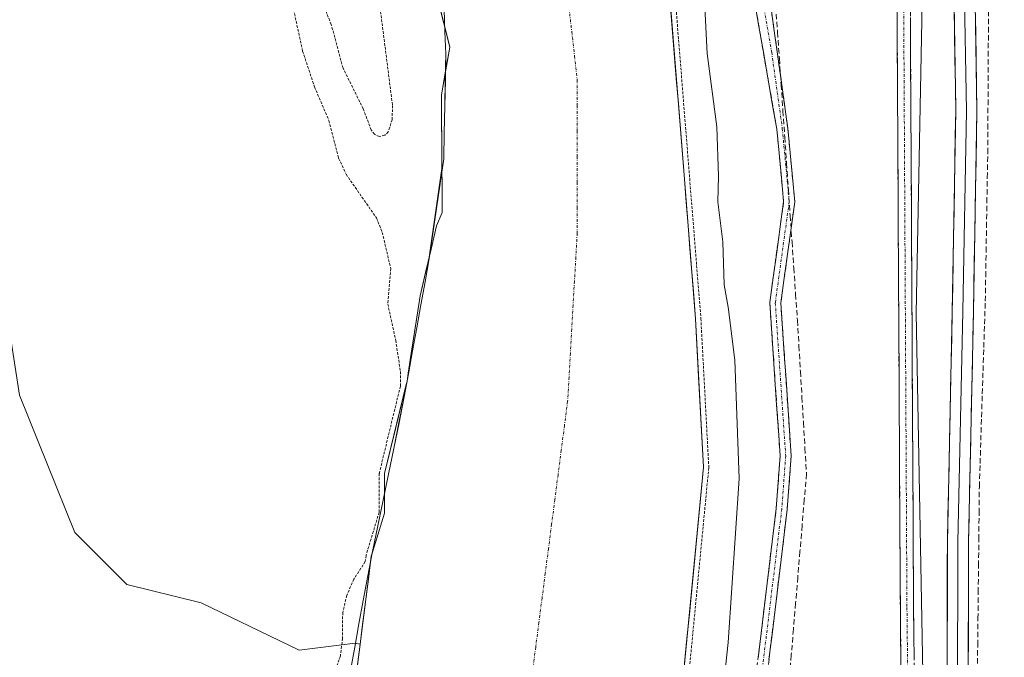
# Model space of a CAD drawing. Units: metres. Extents: x 611856 to 615335, y 4666864 to 4669233.
# Drawn here: x 612379 to 612565, y 4668919 to 4669040 of the extents above; entities that cross this region are included whole.
import ezdxf

# ---------------------------------------------------------------- set-up
doc = ezdxf.new("R2010")
doc.units = ezdxf.units.M
doc.header["$MEASUREMENT"] = 0
for name, pattern in [('TRAZO_Y_PUNTO', [1, 0.5, -0.25, 0, -0.25]), ('TRAZOS', [0.75, 0.5, -0.25]), ('TRAZOSX2', [1.5, 1, -0.5])]:
    doc.linetypes.add(name, pattern=pattern)
for name, color, linetype, lineweight in [('Arbolado forestal CxS', 92, 'Continuous', 0), ('Camino', 19, 'TRAZOSX2', 0), ('Camino Cxs', 19, 'Continuous', 0), ('Camino eje', 19, 'TRAZO_Y_PUNTO', 0), ('Corriente artificial lineal', 5, 'TRAZOSX2', 13), ('Corriente natural Cxs', 5, 'Continuous', 13), ('Corriente natural eje', 5, 'TRAZO_Y_PUNTO', 0), ('Corriente natural superficial', 5, 'Continuous', 13), ('Cultivos herbáceos CxS', 92, 'Continuous', 0), ('Curva de nivel auxiliar', 36, 'TRAZOS', 0), ('Curva de nivel normal', 36, 'Continuous', 0), ('Layer 0', 7, 'Continuous', 0), ('Municipio', 9, 'Continuous', 13), ('Municipio CxS', 142, 'Continuous', 0), ('Pastizal CxS', 92, 'Continuous', 0), ('Suelo desnudo CxS', 43, 'Continuous', 0)]:
    doc.layers.add(name, color=color, linetype=linetype, lineweight=lineweight)

# ---------------------------------------------------------------- blocks, each defined once
blk = doc.blocks.new('*U151')
at = {"layer": 'Arbolado forestal CxS', "color": 92, "linetype": 'Continuous', "lineweight": 0}
blk.add_polyline3d([(612378.6787, 4668968.6163, 259.0704), (612389.1915, 4668942.6845, 258.4768), (612399.0035, 4668932.8723, 259.6502), (612413.0207, 4668929.3679, 259.0868), (612431.5807, 4668920.4339, 258.0924), (612442.1263, 4668921.7519, 256.8076), (612443.0711, 4668921.5691, 256.7508), (612441.9101, 4668912.4301, 256.7322), (612438.4401, 4668896.2301, 256.6524), (612441.0901, 4668885.9301, 257.0363), (612441.2901, 4668879.9501, 257.5081), (612438.6901, 4668870.2701, 257.9268), (612434.7501, 4668861.4001, 258.2131), (612430.7901, 4668839.5801, 257.3648), (612427.9101, 4668788.1801, 257.4938), (612426.6001, 4668776.4301, 257.5106)], dxfattribs=at)
blk = doc.blocks.new('*U160')
at = {"layer": 'Cultivos herbáceos CxS', "color": 92, "linetype": 'Continuous', "lineweight": 0}
blk.add_polyline3d([(612749.62, 4668155.84, 261.29), (612674.08, 4668195.71, 261.8), (612665.33, 4668201.48, 261.73), (612592.8, 4668249.38, 261.44), (612576.94, 4668259.85, 261.71), (612555.5, 4668278.7, 261.41), (612516.19, 4668313.27, 260.87), (612476.08, 4668363.67, 260.67), (612444.13, 4668403.83, 261.38), (612437.75, 4668425.23, 261.49), (612439.07, 4668444.33, 261.14), (612441.82, 4668458.39, 261.17), (612484.06, 4668539.88, 260.85), (612481.01, 4668565.33, 260.63), (612506.44, 4668636.58, 260.48), (612531.72, 4668739.99, 260.45), (612550.36, 4668816.15, 261.17), (612550.76, 4668844.75, 260.97), (612548.16, 4668984.12, 262.25), (612549.96, 4669078.49, 261.31), (612557.31, 4669157.92, 260.46), (612559.85, 4669188.62, 260.91), (613258.73, 4669199.87, 259.17)], dxfattribs=at)
blk = doc.blocks.new('*U161')
at = {"layer": 'Suelo desnudo CxS', "color": 43, "linetype": 'Continuous', "lineweight": 0}
for points in [[(612441.9101, 4668912.4301, 256.7322), (612443.0711, 4668921.5691, 256.7508), (612445.1589, 4668938.0029, 256.9847), (612445.1801, 4668938.1701, 256.9853), (612445.2196, 4668938.2996, 256.9825), (612447.6704, 4668946.3319, 256.8934), (612447.6876, 4668950.3527, 256.8727), (612447.7023, 4668953.7889, 256.8713), (612451.7844, 4668970.6278, 256.8064), (612451.9356, 4668971.2514, 256.7494), (612452.1722, 4668972.7708, 256.6481), (612454.4492, 4668987.391, 256.5489), (612456.1351, 4668994.7212, 256.5183), (612458.5435, 4669011.4367, 256.6825), (612458.4444, 4669025.3853, 256.9465), (612459.1419, 4669029.3379, 256.8462), (612460.0319, 4669034.3811, 256.8565), (612459.0063, 4669038.4455, 256.9383), (612452.8881, 4669062.6916, 256.5758)], [(612497.9001, 4669090.2301, 258.7832), (612504.3501, 4669009.4601, 258.8653), (612506.4701, 4668983.0701, 258.7356), (612507.0487, 4668972.1734, 259.0777), (612507.9601, 4668955.0101, 258.9386), (612503.0601, 4668904.1101, 258.5789)]]:
    blk.add_polyline3d(points, dxfattribs=at)
blk = doc.blocks.new('*U174')
at = {"layer": 'Corriente natural Cxs', "color": 5, "linetype": 'Continuous', "lineweight": 13}
for points in [[(612442.46, 4668916.72, 256.83), (612443, 4668921.01, 256.98), (612443.55, 4668925.3, 257.05), (612444.09, 4668929.59, 257.03), (612444.64, 4668933.88, 257.15), (612445.18, 4668938.17, 257.37), (612446.43, 4668942.25, 257.49), (612447.67, 4668946.33, 257.52), (612447.69, 4668950.06, 257.74), (612447.7, 4668953.79, 257.94), (612448.76, 4668958.15, 257.83), (612449.82, 4668962.52, 257.55), (612450.88, 4668966.89, 257.13), (612451.94, 4668971.25, 256.94), (612452.56, 4668975.29, 257.01), (612453.19, 4668979.32, 257.04), (612453.82, 4668983.36, 256.82), (612454.45, 4668987.39, 256.7), (612455.46, 4668991.8, 256.61), (612456.48, 4668996.21, 256.5), (612457.49, 4669000.62, 256.49), (612458.6, 4669003.12, 256.5), (612458.57, 4669007.57, 256.66), (612458.54, 4669012.03, 256.73), (612458.51, 4669016.48, 256.81), (612458.48, 4669020.93, 256.78), (612458.44, 4669025.39, 256.66), (612459.24, 4669029.88, 256.63), (612460.03, 4669034.38, 256.67), (612458.84, 4669039.1, 256.63), (612457.65, 4669043.82, 256.57)], [(612501.69, 4669042.72, 258), (612502.07, 4669037.97, 258.1), (612502.45, 4669033.22, 258.28), (612502.83, 4669028.46, 258.29), (612503.21, 4669023.71, 258.23), (612503.59, 4669018.96, 258.27), (612503.97, 4669014.21, 258.34), (612504.35, 4669009.46, 258.38), (612504.7, 4669005.06, 258.35), (612505.06, 4669000.66, 258.25), (612505.41, 4668996.27, 258.2), (612505.76, 4668991.87, 258.17), (612506.12, 4668987.47, 258.13), (612506.47, 4668983.07, 258.31), (612506.72, 4668978.39, 258.21), (612506.97, 4668973.72, 258.37), (612507.22, 4668969.04, 258.48), (612507.46, 4668964.36, 258.35), (612507.71, 4668959.69, 258.34), (612507.96, 4668955.01, 258.35), (612507.51, 4668950.38, 258.19), (612507.07, 4668945.76, 257.96), (612506.62, 4668941.13, 257.78), (612506.18, 4668936.5, 257.83), (612505.73, 4668931.87, 257.52), (612505.29, 4668927.25, 256.81), (612504.84, 4668922.62, 256.96), (612504.4, 4668917.99, 257.58)]]:
    blk.add_polyline3d(points, dxfattribs=at)
blk = doc.blocks.new('*U176')
at = {"layer": 'Municipio CxS', "color": 142, "linetype": 'Continuous', "lineweight": 0}
blk.add_polyline3d([(612458.944, 4669041.468, 256.6125), (612459.112, 4669037.284, 256.651), (612459.28, 4669033.1, 256.6717), (612459.1775, 4669028.1525, 256.6125), (612459.075, 4669023.205, 256.7162), (612458.9725, 4669018.2575, 256.8338), (612458.87, 4669013.31, 256.7443), (612458.19, 4669008.5875, 256.702), (612457.51, 4669003.865, 256.5283), (612456.83, 4668999.1425, 256.4839), (612456.15, 4668994.42, 256.5366), (612455.3617, 4668990.065, 256.6242), (612454.5733, 4668985.71, 256.7357), (612453.785, 4668981.355, 256.9067), (612452.9967, 4668977, 257.042), (612452.2083, 4668972.645, 256.946), (612451.42, 4668968.29, 256.9363), (612450.4229, 4668963.4186, 257.352), (612449.4257, 4668958.5471, 257.6111), (612448.4286, 4668953.6757, 257.7769), (612447.4314, 4668948.8043, 257.7383), (612446.4343, 4668943.9329, 257.5991), (612445.4371, 4668939.0614, 257.4005), (612444.44, 4668934.19, 257.1918), (612443.645, 4668929.7917, 257.0983), (612442.85, 4668925.3933, 257.1526), (612442.055, 4668920.995, 257.0584), (612441.26, 4668916.5967, 256.899)], dxfattribs=at)
blk = doc.blocks.new('*U182')
at = {"layer": 'Curva de nivel normal', "color": 36, "linetype": 'Continuous', "lineweight": 0}
blk.add_polyline3d([(612458.8361, 4669186.9879, 260), (612460.57, 4669184.21, 260), (612464.38, 4669178.52, 260), (612485.76, 4669134.92, 260), (612488.36, 4669128.86, 260), (612491.91, 4669121.4, 260), (612493.46, 4669117.46, 260), (612498.73, 4669106.57, 260), (612503.56, 4669088.93, 260), (612507.55, 4669055.77, 260), (612508.66, 4669033.18, 260), (612510.48, 4669019.33, 260), (612510.82, 4669010, 260), (612510.66, 4669005.18, 260), (612511.64, 4668997.61, 260), (612511.85, 4668989.5, 260), (612512.61, 4668985.23, 260), (612513.88, 4668975.23, 260), (612514.68, 4668952.9, 260), (612512.6, 4668921.91, 260), (612505.74, 4668858.14, 260), (612496.9, 4668794.83, 260), (612492.68, 4668770.04, 260)], dxfattribs=at)

msp = doc.modelspace()

# ---------------------------------------------------------------- linework, layer by layer
at = {"layer": 'Arbolado forestal CxS', "color": 92, "linetype": 'Continuous', "lineweight": 0}
for points in [[(612293.72, 4669184.33, 259.46), (612328.92, 4669140.33, 260.03), (612367.47, 4669040.81, 259.48), (612378.68, 4668968.62, 259.07), (612389.19, 4668942.68, 258.48), (612399, 4668932.87, 259.65), (612413.02, 4668929.37, 259.09), (612431.58, 4668920.43, 258.09), (612442.13, 4668921.75, 256.81), (612443.07, 4668921.57, 256.75)], [(612443.07, 4668921.57, 256.75), (612441.91, 4668912.43, 256.73), (612438.44, 4668896.23, 256.65), (612441.09, 4668885.93, 257.04), (612441.29, 4668879.95, 257.51), (612438.69, 4668870.27, 257.93), (612434.75, 4668861.4, 258.21), (612430.79, 4668839.58, 257.36), (612427.91, 4668788.18, 257.49), (612426.6, 4668776.43, 257.51), (612423.15, 4668762.65, 257.39), (612419.6, 4668748.43, 256.57), (612416.38, 4668731.43, 256.47), (612413.03, 4668723.9, 256.52), (612411.89, 4668708.87, 256.57), (612404.08, 4668681.07, 256.61), (612399.42, 4668648.9, 256.59), (612390.74, 4668619.9, 256.61), (612382.49, 4668581.8, 256.35), (612374.02, 4668556.19, 256.39), (612362.38, 4668523.8, 256.6), (612346.51, 4668488.88, 256.64)]]:
    msp.add_polyline3d(points, dxfattribs=at)
at = {"layer": 'Camino', "color": 19, "linetype": 'TRAZOSX2', "lineweight": 0}
for points in [[(612534.34, 4669188.2), (612535.67, 4669187.03), (612542.21, 4669177.99), (612545.16, 4669171.07), (612546.83, 4669163.75), (612547.75, 4669125.3), (612547.58, 4669116.63), (612546.85, 4669078.76), (612547.66, 4668928.52), (612549.01, 4668809.33), (612547.39, 4668800.55), (612520.29, 4668714.67), (612501.98, 4668656.66), (612498.07, 4668639.46), (612491.24, 4668621.78), (612483.85, 4668598.36), (612471.21, 4668552.19), (612469.44, 4668546.61), (612438.65, 4668449.8)], [(612520.43, 4668723.45), (612544.96, 4668801.16), (612546.5, 4668809.55), (612545.16, 4668928.5), (612544.88, 4668978.88), (612544.35, 4669078.77), (612545.25, 4669125.29), (612544.33, 4669163.44), (612542.77, 4669170.3), (612540.02, 4669176.75), (612533.81, 4669185.34), (612530.62, 4669188.14)], [(612492.98, 4668740.95), (612492.47, 4668742.49), (612499.26, 4668780.3), (612510.84, 4668857.58), (612521.71, 4668947.22), (612522.45, 4668957.13), (612520.48, 4668986.11), (612523.11, 4669005.2), (612521.82, 4669018.89), (612516.73, 4669047.99), (612510.6, 4669085.52), (612502.18, 4669113.87), (612488.02, 4669150.63), (612477.68, 4669172.08), (612468.9, 4669187.15)], [(612471.97, 4669187.2), (612480.82, 4669172.03), (612491.16, 4669150.58), (612505.33, 4669113.81), (612513.75, 4669085.47), (612519.87, 4669047.93), (612523.89, 4669019.09), (612525.21, 4669005.15), (612523.16, 4668990.3), (612522.57, 4668986.04), (612524.54, 4668957.13), (612523.78, 4668947.02), (612512.9, 4668857.3), (612501.32, 4668779.97), (612494.61, 4668742.65), (612495.73, 4668739.28), (612498.09, 4668735.61), (612507.23, 4668727.39), (612516.27, 4668722.53), (612518.64, 4668722.53), (612520.43, 4668723.45)]]:
    msp.add_lwpolyline(points, dxfattribs=at)
at = {"layer": 'Camino Cxs', "color": 19, "linetype": 'Continuous', "lineweight": 0}
for points in [[(612518.28, 4668918.91, 260.39), (612518.85, 4668923.63, 260.59), (612519.42, 4668928.35, 260.46), (612519.99, 4668933.07, 260.43), (612520.57, 4668937.78, 260.44), (612521.14, 4668942.5, 260.46), (612521.71, 4668947.22, 260.48), (612522.08, 4668952.18, 260.54), (612522.45, 4668957.13, 260.59), (612522.12, 4668961.96, 260.6), (612521.79, 4668966.79, 260.56), (612521.47, 4668971.62, 260.51), (612521.14, 4668976.45, 260.53), (612520.81, 4668981.28, 260.59), (612520.48, 4668986.11, 260.76), (612521.14, 4668990.88, 260.88), (612521.8, 4668995.66, 260.85), (612522.45, 4669000.43, 260.8), (612523.11, 4669005.2, 260.78), (612522.68, 4669009.76, 260.72), (612522.25, 4669014.33, 260.68), (612521.82, 4669018.89, 260.73), (612520.97, 4669023.74, 260.75), (612520.12, 4669028.59, 260.8), (612519.28, 4669033.44, 260.71), (612518.43, 4669038.29, 260.87), (612517.58, 4669043.14, 260.84)], [(612520.54, 4669043.12, 260.77), (612521.21, 4669038.32, 260.76), (612521.88, 4669033.51, 260.73), (612522.55, 4669028.7, 260.77), (612523.22, 4669023.9, 260.79), (612523.89, 4669019.09, 260.79), (612524.33, 4669014.44, 260.8), (612524.77, 4669009.8, 260.9), (612525.21, 4669005.15, 260.95), (612524.53, 4669000.2, 260.95), (612523.84, 4668995.25, 261), (612523.16, 4668990.3, 261.05), (612522.57, 4668986.04, 260.82), (612522.9, 4668981.22, 260.65), (612523.23, 4668976.4, 260.66), (612523.56, 4668971.59, 260.68), (612523.88, 4668966.77, 260.66), (612524.21, 4668961.95, 260.67), (612524.54, 4668957.13, 260.69), (612524.29, 4668953.76, 260.69), (612524.03, 4668950.39, 260.61), (612523.78, 4668947.02, 260.56), (612523.21, 4668942.3, 260.53), (612522.63, 4668937.58, 260.48), (612522.06, 4668932.85, 260.43), (612521.49, 4668928.13, 260.46), (612520.92, 4668923.41, 260.71), (612520.34, 4668918.69, 260.46)], [(612545.27, 4668918.59, 262.6), (612545.22, 4668923.54, 262.62), (612545.16, 4668928.5, 262.67), (612545.13, 4668933.08, 262.68), (612545.11, 4668937.66, 262.67), (612545.08, 4668942.24, 262.71), (612545.06, 4668946.82, 262.74), (612545.03, 4668951.4, 262.77), (612545.01, 4668955.98, 262.91), (612544.98, 4668960.56, 262.97), (612544.96, 4668965.14, 262.89), (612544.93, 4668969.72, 262.86), (612544.91, 4668974.3, 262.84), (612544.88, 4668978.88, 262.83), (612544.85, 4668983.87, 262.99), (612544.83, 4668988.87, 262.85), (612544.8, 4668993.86, 262.84), (612544.77, 4668998.86, 262.78), (612544.75, 4669003.85, 262.62), (612544.72, 4669008.85, 262.51), (612544.69, 4669013.84, 262.58), (612544.67, 4669018.84, 262.61), (612544.64, 4669023.83, 262.86), (612544.62, 4669028.83, 262.52), (612544.59, 4669033.82, 262.48), (612544.56, 4669038.81, 262.46), (612544.54, 4669043.81, 262.47)], [(612547.06, 4669039.99, 262.74), (612547.09, 4669035.14, 262.78), (612547.11, 4669030.3, 262.79), (612547.14, 4669025.45, 262.77), (612547.16, 4669020.6, 262.74), (612547.19, 4669015.76, 262.71), (612547.22, 4669010.91, 262.71), (612547.24, 4669006.06, 262.72), (612547.27, 4669001.22, 262.72), (612547.29, 4668996.37, 262.73), (612547.32, 4668991.52, 262.69), (612547.35, 4668986.68, 262.61), (612547.37, 4668981.83, 262.57), (612547.4, 4668976.98, 262.55), (612547.42, 4668972.14, 262.53), (612547.45, 4668967.29, 262.47), (612547.48, 4668962.45, 262.4), (612547.5, 4668957.6, 262.36), (612547.53, 4668952.75, 262.35), (612547.56, 4668947.91, 262.33), (612547.58, 4668943.06, 262.32), (612547.61, 4668938.21, 262.35), (612547.63, 4668933.37, 262.35), (612547.66, 4668928.52, 262.4), (612547.72, 4668923.55, 262.43), (612547.77, 4668918.59, 262.43)]]:
    msp.add_polyline3d(points, dxfattribs=at)
at = {"layer": 'Camino eje', "color": 19, "linetype": 'TRAZO_Y_PUNTO', "lineweight": 0}
for points in [[(612532.48, 4669188.17), (612534.74, 4669186.19), (612541.12, 4669177.37), (612543.97, 4669170.69), (612545.58, 4669163.6), (612546.5, 4669125.3), (612545.6, 4669078.77), (612546.41, 4668928.51), (612547.76, 4668809.44), (612546.18, 4668800.86), (612520.62, 4668719.89)], [(612470.44, 4669187.17), (612479.25, 4669172.06), (612489.59, 4669150.61), (612503.76, 4669113.84), (612512.18, 4669085.5), (612518.3, 4669047.96), (612520.85, 4669033.41), (612522.86, 4669018.99), (612524.16, 4669005.18), (612521.53, 4668986.08), (612523.5, 4668957.13), (612522.75, 4668947.12), (612511.87, 4668857.44), (612500.29, 4668780.14), (612493.54, 4668742.57)]]:
    msp.add_lwpolyline(points, dxfattribs=at)
at = {"layer": 'Corriente artificial lineal', "color": 5, "linetype": 'TRAZOSX2', "lineweight": 13}
for points in [[(612521.61, 4669042.14, 260.74), (612521.95, 4669037.19, 260.75), (612522.3, 4669032.24, 260.75), (612522.64, 4669027.29, 260.77), (612522.98, 4669022.34, 260.78), (612523.32, 4669017.39, 260.77), (612523.66, 4669012.45, 260.77), (612524, 4669007.5, 260.85), (612524.34, 4669002.55, 260.9), (612524.69, 4668997.6, 261.01), (612525.03, 4668992.65, 261.16), (612525.37, 4668987.7, 261.35), (612525.71, 4668982.75, 260.83), (612526, 4668977.92, 260.85), (612526.28, 4668973.09, 260.93), (612526.57, 4668968.26, 260.83), (612526.85, 4668963.42, 260.87), (612527.14, 4668958.59, 260.96), (612527.42, 4668953.76, 260.88), (612527.01, 4668948.87, 260.77), (612526.6, 4668943.97, 260.71), (612526.19, 4668939.08, 260.68), (612525.78, 4668934.19, 260.68), (612525.37, 4668929.29, 260.66), (612524.96, 4668924.4, 260.74), (612524.55, 4668919.51, 260.79), (612524.13, 4668914.61, 260.64)], [(612559.72, 4668916.41, 260.17), (612559.78, 4668921.4, 260.17), (612559.83, 4668926.39, 260.17), (612559.88, 4668931.37, 260.19), (612559.94, 4668936.36, 260.2), (612559.99, 4668941.35, 260.2), (612560.04, 4668946.34, 260.26), (612560.09, 4668951.32, 260.32), (612560.23, 4668955.71, 260.34), (612560.37, 4668960.09, 260.27), (612560.51, 4668964.48, 260.13), (612560.65, 4668968.87, 260.15), (612560.79, 4668973.25, 260.19), (612560.93, 4668977.64, 260.08), (612561.07, 4668982.02, 260), (612561.21, 4668986.41, 259.99), (612561.29, 4668991.06, 260.02), (612561.36, 4668995.72, 260.06), (612561.44, 4669000.38, 260.04), (612561.52, 4669005.03, 259.97), (612561.6, 4669009.69, 259.97), (612561.68, 4669014.35, 260.02), (612561.7, 4669018.93, 260.05), (612561.73, 4669023.51, 260), (612561.75, 4669028.09, 259.99), (612561.77, 4669032.67, 260), (612561.8, 4669037.25, 260.02), (612561.82, 4669041.83, 260.06)]]:
    msp.add_polyline3d(points, dxfattribs=at)
at = {"layer": 'Corriente natural eje', "color": 5, "linetype": 'TRAZO_Y_PUNTO', "lineweight": 0}
msp.add_polyline3d([(612482.55, 4669041.8, 257.46), (612483.07, 4669037.27, 257.48), (612483.58, 4669032.74, 257.5), (612484.1, 4669028.21, 257.5), (612484.1, 4669023.38, 257.49), (612484.1, 4669018.55, 257.48), (612484.1, 4669013.72, 257.47), (612484.1, 4669008.88, 257.45), (612484.1, 4669004.05, 257.4), (612484.1, 4668999.22, 257.32), (612483.84, 4668994.69, 257.2), (612483.58, 4668990.16, 257.06), (612483.32, 4668985.63, 256.94), (612483.07, 4668981.1, 256.88), (612482.81, 4668976.57, 256.88), (612482.55, 4668972.04, 256.93), (612482.29, 4668967.51, 257.01), (612481.69, 4668962.86, 257.07), (612481.08, 4668958.21, 257.11), (612480.48, 4668953.56, 257.1), (612479.87, 4668948.91, 257.06), (612479.27, 4668944.26, 257.01), (612478.67, 4668939.61, 256.97), (612478.06, 4668934.96, 256.93), (612477.46, 4668930.3, 256.89), (612476.85, 4668925.65, 256.85), (612476.25, 4668921, 256.82), (612475.65, 4668916.35, 256.8)], dxfattribs=at)
at = {"layer": 'Corriente natural superficial', "color": 5, "linetype": 'Continuous', "lineweight": 13}
for points in [[(612442.46, 4668916.72, 256.83), (612443, 4668921.01, 256.98), (612443.55, 4668925.3, 257.05), (612444.09, 4668929.59, 257.03), (612444.64, 4668933.88, 257.15), (612445.18, 4668938.17, 257.37), (612446.43, 4668942.25, 257.49), (612447.67, 4668946.33, 257.52), (612447.69, 4668950.06, 257.74), (612447.7, 4668953.79, 257.94), (612448.76, 4668958.15, 257.83), (612449.82, 4668962.52, 257.55), (612450.88, 4668966.89, 257.13), (612451.94, 4668971.25, 256.94), (612452.56, 4668975.29, 257.01), (612453.19, 4668979.32, 257.04), (612453.82, 4668983.36, 256.82), (612454.45, 4668987.39, 256.7), (612455.46, 4668991.8, 256.61), (612456.48, 4668996.21, 256.5), (612457.49, 4669000.62, 256.49), (612458.6, 4669003.12, 256.5), (612458.57, 4669007.57, 256.66), (612458.54, 4669012.03, 256.73), (612458.51, 4669016.48, 256.81), (612458.48, 4669020.93, 256.78), (612458.44, 4669025.39, 256.66), (612459.24, 4669029.88, 256.63), (612460.03, 4669034.38, 256.67), (612458.84, 4669039.1, 256.63), (612457.65, 4669043.82, 256.57)], [(612501.69, 4669042.72, 258), (612502.07, 4669037.97, 258.1), (612502.45, 4669033.22, 258.28), (612502.83, 4669028.46, 258.29), (612503.21, 4669023.71, 258.23), (612503.59, 4669018.96, 258.27), (612503.97, 4669014.21, 258.34), (612504.35, 4669009.46, 258.38), (612504.7, 4669005.06, 258.35), (612505.06, 4669000.66, 258.25), (612505.41, 4668996.27, 258.2), (612505.76, 4668991.87, 258.17), (612506.12, 4668987.47, 258.13), (612506.47, 4668983.07, 258.31), (612506.72, 4668978.39, 258.21), (612506.97, 4668973.72, 258.37), (612507.22, 4668969.04, 258.48), (612507.46, 4668964.36, 258.35), (612507.71, 4668959.69, 258.34), (612507.96, 4668955.01, 258.35), (612507.51, 4668950.38, 258.19), (612507.07, 4668945.76, 257.96), (612506.62, 4668941.13, 257.78), (612506.18, 4668936.5, 257.83), (612505.73, 4668931.87, 257.52), (612505.29, 4668927.25, 256.81), (612504.84, 4668922.62, 256.96), (612504.4, 4668917.99, 257.58)]]:
    msp.add_polyline3d(points, dxfattribs=at)
at = {"layer": 'Cultivos herbáceos CxS', "color": 92, "linetype": 'Continuous', "lineweight": 0}
msp.add_polyline3d([(612559.85, 4669188.62, 260.91), (612557.31, 4669157.92, 260.46), (612549.96, 4669078.49, 261.31), (612548.16, 4668984.12, 262.25), (612550.76, 4668844.75, 260.97), (612550.36, 4668816.15, 261.17), (612531.72, 4668739.99, 260.45), (612506.44, 4668636.58, 260.48), (612481.01, 4668565.33, 260.63), (612484.06, 4668539.88, 260.85), (612441.82, 4668458.39, 261.17), (612439.07, 4668444.33, 261.14), (612437.75, 4668425.23, 261.49), (612444.13, 4668403.83, 261.38), (612476.08, 4668363.67, 260.67), (612516.19, 4668313.27, 260.87), (612555.5, 4668278.7, 261.41)], dxfattribs=at)
at = {"layer": 'Curva de nivel auxiliar', "color": 36, "linetype": 'TRAZOS', "lineweight": 0}
for points in [[(612452.54, 4669186.89, 0), (612457.34, 4669181.15, 0), (612457.38, 4669181.1, 0), (612457.41, 4669181.06, 0), (612465.47, 4669168.73, 0), (612465.54, 4669168.59, 0), (612496.17, 4669100.3, 0), (612496.2, 4669100.24, 0), (612496.22, 4669100.15, 0), (612498.86, 4669090.49, 0), (612498.89, 4669090.4, 0), (612498.9, 4669090.31, 0), (612505.35, 4669009.54, 0), (612507.47, 4668983.15, 0), (612507.47, 4668983.12, 0), (612508.96, 4668955.06, 0), (612508.96, 4668954.91, 0), (612504.06, 4668904.01, 0)], [(612428.27, 4669051.72, 257.5), (612432.21, 4669033.64, 257.5), (612434.45, 4669026.87, 257.5), (612437.19, 4669020.51, 257.5), (612439.02, 4669013.38, 257.5), (612440.43, 4669010.36, 257.5), (612446.16, 4669002.12, 257.5), (612447.26, 4668999.38, 257.5), (612448.85, 4668992.57, 257.5), (612448.3, 4668985.85, 257.5), (612449.8, 4668978.98, 257.5), (612450.69, 4668973.09, 257.5), (612450.68, 4668970.32, 257.5), (612446.73, 4668954.02, 0), (612446.71, 4668953.91, 0), (612446.7, 4668953.79, 0), (612446.67, 4668946.48, 0), (612444.22, 4668938.46, 0), (612444.19, 4668938.3, 0), (612444.05, 4668937.19, 257.5), (612441.88, 4668933.85, 257.5), (612440.56, 4668930.79, 257.5), (612439.78, 4668927.52, 257.5), (612439.75, 4668922.67, 257.5), (612439.35, 4668919.36, 257.5), (612436.31, 4668910.63, 257.5)], [(612446.47, 4669044.83, 257.5), (612449.19, 4669023.38, 257.5), (612449.13, 4669020.66, 257.5), (612448.38, 4669018.39, 257.5), (612447.75, 4669017.74, 257.5), (612446.68, 4669017.49, 257.5), (612445.81, 4669017.92, 257.5), (612445.17, 4669018.75, 257.5), (612443.67, 4669022.72, 257.5), (612439.84, 4669030.44, 257.5), (612437.62, 4669038.67, 257.5), (612436.36, 4669041.81, 257.5)]]:
    msp.add_polyline3d(points, dxfattribs=at)
at = {"layer": 'Layer 0', "linetype": 'Continuous', "lineweight": 0}
for points in [[(612541.61, 4669188.32), (612546.14, 4669181.66), (612548.55, 4669177.28), (612550.7, 4669171.16), (612552.64, 4669164), (612554.28, 4669155.41), (612555.29, 4669146.59), (612554.98, 4669138.21), (612553.39, 4669107.5), (612552.99, 4669084.38), (612553.92, 4669066.56), (612555.24, 4669046.76), (612555.64, 4669022.37), (612554.97, 4668984.44), (612554.05, 4668940.9), (612553.92, 4668880.82), (612553.65, 4668825.12), (612553.65, 4668811.88), (612552.49, 4668802.31), (612550.67, 4668794.25), (612545.79, 4668776.34)], [(612544, 4669188.36), (612547.85, 4669182.7), (612550.39, 4669178.1), (612552.61, 4669171.75), (612554.59, 4669164.45), (612556.26, 4669155.72), (612557.29, 4669146.67), (612556.97, 4669138.12), (612555.39, 4669107.43), (612554.99, 4669084.41), (612555.92, 4669066.68), (612557.24, 4669046.84), (612557.64, 4669022.37), (612556.97, 4668984.4), (612556.05, 4668940.87), (612555.92, 4668880.81), (612555.65, 4668825.12), (612555.65, 4668811.76), (612554.46, 4668801.97), (612552.61, 4668793.76), (612547.71, 4668775.77)], [(612549.63, 4668775.21), (612554.55, 4668793.28), (612556.43, 4668801.62), (612557.65, 4668811.64), (612557.65, 4668825.11), (612557.92, 4668880.81), (612558.05, 4668940.85), (612558.97, 4668984.36), (612559.64, 4669022.36), (612559.24, 4669046.92), (612557.91, 4669066.8), (612556.99, 4669084.45), (612557.39, 4669107.36), (612558.97, 4669138.03), (612559.3, 4669146.74), (612558.24, 4669156.02), (612556.54, 4669164.9), (612554.52, 4669172.34), (612552.22, 4669178.92), (612549.55, 4669183.75), (612546.4, 4669188.4)]]:
    msp.add_lwpolyline(points, dxfattribs=at)
for points in [[(612554, 4668917.79, 260.66), (612554.01, 4668922.41, 260.6), (612554.02, 4668927.03, 260.54), (612554.03, 4668931.65, 260.49), (612554.04, 4668936.28, 260.47), (612554.05, 4668940.9, 260.47), (612554.15, 4668945.73, 260.47), (612554.25, 4668950.57, 260.5), (612554.36, 4668955.41, 260.49), (612554.46, 4668960.25, 260.49), (612554.56, 4668965.09, 260.52), (612554.67, 4668969.92, 260.54), (612554.77, 4668974.76, 260.55), (612554.87, 4668979.6, 260.53), (612554.97, 4668984.44, 260.49), (612555.06, 4668989.18, 260.55), (612555.14, 4668993.92, 260.68), (612555.22, 4668998.66, 260.68), (612555.31, 4669003.4, 260.61), (612555.39, 4669008.14, 260.57), (612555.47, 4669012.88, 260.5), (612555.55, 4669017.63, 260.53), (612555.64, 4669022.37, 260.53), (612555.56, 4669027.24, 260.57), (612555.48, 4669032.12, 260.66), (612555.4, 4669037, 260.75), (612555.32, 4669041.88, 260.69)], [(612559.32, 4669042.01, 260.15), (612559.4, 4669037.1, 260.11), (612559.48, 4669032.19, 260.09), (612559.56, 4669027.28, 260.08), (612559.64, 4669022.36, 260.09), (612559.55, 4669017.61, 260.11), (612559.47, 4669012.86, 260.07), (612559.39, 4669008.11, 260.06), (612559.31, 4669003.36, 260.09), (612559.22, 4668998.61, 260.15), (612559.14, 4668993.86, 260.13), (612559.06, 4668989.11, 260.09), (612558.97, 4668984.36, 260.09), (612558.87, 4668979.52, 260.13), (612558.77, 4668974.69, 260.21), (612558.67, 4668969.86, 260.23), (612558.56, 4668965.02, 260.22), (612558.46, 4668960.19, 260.28), (612558.36, 4668955.35, 260.31), (612558.25, 4668950.52, 260.28), (612558.15, 4668945.68, 260.21), (612558.05, 4668940.85, 260.16), (612558.04, 4668936.23, 260.16), (612558.03, 4668931.61, 260.16), (612558.02, 4668926.99, 260.14), (612558.01, 4668922.37, 260.15), (612558, 4668917.76, 260.14)]]:
    msp.add_polyline3d(points, dxfattribs=at)
at = {"layer": 'Municipio', "color": 9, "linetype": 'Continuous', "lineweight": 13}
msp.add_polyline3d([(612458.94, 4669041.47, 256.61), (612459.11, 4669037.28, 256.65), (612459.28, 4669033.1, 256.67), (612459.18, 4669028.15, 256.61), (612459.08, 4669023.21, 256.72), (612458.97, 4669018.26, 256.83), (612458.87, 4669013.31, 256.74), (612458.19, 4669008.59, 256.7), (612457.51, 4669003.87, 256.53), (612456.83, 4668999.14, 256.48), (612456.15, 4668994.42, 256.54), (612455.36, 4668990.06, 256.62), (612454.57, 4668985.71, 256.74), (612453.79, 4668981.36, 256.91), (612453, 4668977, 257.04), (612452.21, 4668972.64, 256.95), (612451.42, 4668968.29, 256.94), (612450.42, 4668963.42, 257.35), (612449.43, 4668958.55, 257.61), (612448.43, 4668953.68, 257.78), (612447.43, 4668948.8, 257.74), (612446.43, 4668943.93, 257.6), (612445.44, 4668939.06, 257.4), (612444.44, 4668934.19, 257.19), (612443.64, 4668929.79, 257.1), (612442.85, 4668925.39, 257.15), (612442.05, 4668920.99, 257.06), (612441.26, 4668916.6, 256.9)], dxfattribs=at)
msp.add_polyline3d([(612458.94, 4669041.47, 256.61), (612459.11, 4669037.28, 256.65), (612459.28, 4669033.1, 256.67), (612459.18, 4669028.15, 256.61), (612459.08, 4669023.21, 256.72), (612458.97, 4669018.26, 256.83), (612458.87, 4669013.31, 256.74), (612458.19, 4669008.59, 256.7), (612457.51, 4669003.87, 256.53), (612456.83, 4668999.14, 256.48), (612456.15, 4668994.42, 256.54), (612455.36, 4668990.06, 256.62), (612454.57, 4668985.71, 256.74), (612453.79, 4668981.36, 256.91), (612453, 4668977, 257.04), (612452.21, 4668972.64, 256.95), (612451.42, 4668968.29, 256.94), (612450.42, 4668963.42, 257.35), (612449.43, 4668958.55, 257.61), (612448.43, 4668953.68, 257.78), (612447.43, 4668948.8, 257.74), (612446.43, 4668943.93, 257.6), (612445.44, 4668939.06, 257.4), (612444.44, 4668934.19, 257.19), (612443.64, 4668929.79, 257.1), (612442.85, 4668925.39, 257.15), (612442.05, 4668920.99, 257.06), (612441.26, 4668916.6, 256.9)], dxfattribs=at)
at = {"layer": 'Municipio CxS', "color": 142, "linetype": 'Continuous', "lineweight": 0}
msp.add_polyline3d([(612441.26, 4668916.6, 256.9), (612442.05, 4668920.99, 257.06), (612442.85, 4668925.39, 257.15), (612443.64, 4668929.79, 257.1), (612444.44, 4668934.19, 257.19), (612445.44, 4668939.06, 257.4), (612446.43, 4668943.93, 257.6), (612447.43, 4668948.8, 257.74), (612448.43, 4668953.68, 257.78), (612449.43, 4668958.55, 257.61), (612450.42, 4668963.42, 257.35), (612451.42, 4668968.29, 256.94), (612452.21, 4668972.64, 256.95), (612453, 4668977, 257.04), (612453.79, 4668981.36, 256.91), (612454.57, 4668985.71, 256.74), (612455.36, 4668990.06, 256.62), (612456.15, 4668994.42, 256.54), (612456.83, 4668999.14, 256.48), (612457.51, 4669003.87, 256.53), (612458.19, 4669008.59, 256.7), (612458.87, 4669013.31, 256.74), (612458.97, 4669018.26, 256.83), (612459.08, 4669023.21, 256.72), (612459.18, 4669028.15, 256.61), (612459.28, 4669033.1, 256.67), (612459.11, 4669037.28, 256.65), (612458.94, 4669041.47, 256.61)], dxfattribs=at)
at = {"layer": 'Pastizal CxS', "color": 92, "linetype": 'Continuous', "lineweight": 0}
for points in [[(612559.85, 4669188.62, 260.91), (612557.31, 4669157.92, 260.46), (612549.96, 4669078.49, 261.31), (612548.16, 4668984.12, 262.25), (612550.76, 4668844.75, 260.97), (612550.36, 4668816.15, 261.17), (612531.72, 4668739.99, 260.45), (612506.44, 4668636.58, 260.48), (612481.01, 4668565.33, 260.63), (612484.06, 4668539.88, 260.85), (612441.82, 4668458.39, 261.17), (612439.07, 4668444.33, 261.14), (612437.75, 4668425.23, 261.49), (612444.13, 4668403.83, 261.38), (612476.08, 4668363.67, 260.67), (612516.19, 4668313.27, 260.87), (612555.5, 4668278.7, 261.41)], [(612476.97, 4668738.86, 258.29), (612487.12, 4668788.15, 258.42), (612491.89, 4668826.4, 257.96), (612496.23, 4668852.84, 258.07), (612497.68, 4668863.76, 258.1), (612503.06, 4668904.11, 258.58), (612507.96, 4668955.01, 258.94), (612507.05, 4668972.17, 259.08), (612506.47, 4668983.07, 258.74), (612504.35, 4669009.46, 258.87), (612497.9, 4669090.23, 258.78), (612495.26, 4669099.89, 258.68), (612464.63, 4669168.18, 258.84), (612456.57, 4669180.51, 258.85), (612451.26, 4669186.86, 258.62), (612451.26, 4669186.87, 258.62), (612559.85, 4669188.62, 260.91), (612557.31, 4669157.92, 260.46), (612549.96, 4669078.49, 261.31), (612548.16, 4668984.12, 262.25), (612550.76, 4668844.75, 260.97), (612550.36, 4668816.15, 261.17), (612531.72, 4668739.99, 260.45)], [(612451.26, 4669186.87, 258.62), (612451.26, 4669186.86, 258.62), (612456.57, 4669180.51, 258.85), (612464.63, 4669168.18, 258.84), (612495.26, 4669099.89, 258.68), (612497.9, 4669090.23, 258.78), (612504.35, 4669009.46, 258.87), (612506.47, 4668983.07, 258.74), (612507.05, 4668972.17, 259.08), (612507.96, 4668955.01, 258.94), (612503.06, 4668904.11, 258.58), (612497.68, 4668863.76, 258.1), (612496.23, 4668852.84, 258.07), (612491.89, 4668826.4, 257.96), (612487.12, 4668788.15, 258.42), (612476.97, 4668738.86, 258.29)], [(612293.72, 4669184.33, 259.46), (612328.92, 4669140.33, 260.03), (612367.47, 4669040.81, 259.48), (612378.68, 4668968.62, 259.07), (612389.19, 4668942.68, 258.48), (612399, 4668932.87, 259.65), (612413.02, 4668929.37, 259.09), (612431.58, 4668920.43, 258.09), (612442.13, 4668921.75, 256.81), (612443.07, 4668921.57, 256.75)], [(612452.89, 4669062.69, 256.58), (612459.01, 4669038.45, 256.94), (612460.03, 4669034.38, 256.86), (612459.14, 4669029.34, 256.85), (612458.44, 4669025.39, 256.95), (612458.54, 4669011.44, 256.68), (612456.14, 4668994.72, 256.52), (612454.45, 4668987.39, 256.55), (612452.17, 4668972.77, 256.65), (612451.94, 4668971.25, 256.75), (612451.78, 4668970.63, 256.81), (612447.7, 4668953.79, 256.87), (612447.69, 4668950.35, 256.87), (612447.67, 4668946.33, 256.89), (612445.22, 4668938.3, 256.98), (612445.18, 4668938.17, 256.99), (612445.16, 4668938, 256.98), (612443.07, 4668921.57, 256.75), (612442.13, 4668921.75, 256.81), (612431.58, 4668920.43, 258.09), (612431.58, 4668920.43, 258.09), (612413.02, 4668929.37, 259.09), (612399, 4668932.87, 259.65), (612389.19, 4668942.68, 258.48), (612378.68, 4668968.62, 259.07)], [(612452.89, 4669062.69, 256.58), (612459.01, 4669038.45, 256.94), (612460.03, 4669034.38, 256.86), (612459.14, 4669029.34, 256.85), (612458.44, 4669025.39, 256.95), (612458.54, 4669011.44, 256.68), (612456.14, 4668994.72, 256.52), (612454.45, 4668987.39, 256.55), (612452.17, 4668972.77, 256.65), (612451.94, 4668971.25, 256.75), (612451.78, 4668970.63, 256.81), (612447.7, 4668953.79, 256.87), (612447.69, 4668950.35, 256.87), (612447.67, 4668946.33, 256.89), (612445.22, 4668938.3, 256.98), (612445.18, 4668938.17, 256.99), (612445.16, 4668938, 256.98), (612443.07, 4668921.57, 256.75)]]:
    msp.add_polyline3d(points, dxfattribs=at)
at = {"layer": 'Suelo desnudo CxS', "color": 43, "linetype": 'Continuous', "lineweight": 0}
for points in [[(612451.26, 4669186.87, 258.62), (612451.26, 4669186.86, 258.62), (612456.57, 4669180.51, 258.85), (612464.63, 4669168.18, 258.84), (612495.26, 4669099.89, 258.68), (612497.9, 4669090.23, 258.78), (612504.35, 4669009.46, 258.87), (612506.47, 4668983.07, 258.74), (612507.05, 4668972.17, 259.08), (612507.96, 4668955.01, 258.94), (612503.06, 4668904.11, 258.58), (612497.68, 4668863.76, 258.1), (612496.23, 4668852.84, 258.07), (612491.89, 4668826.4, 257.96), (612487.12, 4668788.15, 258.42), (612476.97, 4668738.86, 258.29)], [(612452.89, 4669062.69, 256.58), (612459.01, 4669038.45, 256.94), (612460.03, 4669034.38, 256.86), (612459.14, 4669029.34, 256.85), (612458.44, 4669025.39, 256.95), (612458.54, 4669011.44, 256.68), (612456.14, 4668994.72, 256.52), (612454.45, 4668987.39, 256.55), (612452.17, 4668972.77, 256.65), (612451.94, 4668971.25, 256.75), (612451.78, 4668970.63, 256.81), (612447.7, 4668953.79, 256.87), (612447.69, 4668950.35, 256.87), (612447.67, 4668946.33, 256.89), (612445.22, 4668938.3, 256.98), (612445.18, 4668938.17, 256.99), (612445.16, 4668938, 256.98), (612443.07, 4668921.57, 256.75)], [(612443.07, 4668921.57, 256.75), (612441.91, 4668912.43, 256.73), (612438.44, 4668896.23, 256.65), (612441.09, 4668885.93, 257.04), (612441.29, 4668879.95, 257.51), (612438.69, 4668870.27, 257.93), (612434.75, 4668861.4, 258.21), (612430.79, 4668839.58, 257.36), (612427.91, 4668788.18, 257.49), (612426.6, 4668776.43, 257.51), (612423.15, 4668762.65, 257.39), (612419.6, 4668748.43, 256.57), (612416.38, 4668731.43, 256.47), (612413.03, 4668723.9, 256.52), (612411.89, 4668708.87, 256.57), (612404.08, 4668681.07, 256.61), (612399.42, 4668648.9, 256.59), (612390.74, 4668619.9, 256.61), (612382.49, 4668581.8, 256.35), (612374.02, 4668556.19, 256.39), (612362.38, 4668523.8, 256.6), (612346.51, 4668488.88, 256.64)]]:
    msp.add_polyline3d(points, dxfattribs=at)

# ---------------------------------------------------------------- block references
at = {"layer": 'Arbolado forestal CxS', "color": 92, "linetype": 'Continuous', "lineweight": 0}
msp.add_blockref('*U151', (0, 0), dxfattribs=at)
at = {"layer": 'Corriente natural Cxs', "color": 5, "linetype": 'Continuous', "lineweight": 13}
msp.add_blockref('*U174', (0, 0), dxfattribs=at)
at = {"layer": 'Cultivos herbáceos CxS', "color": 92, "linetype": 'Continuous', "lineweight": 0}
msp.add_blockref('*U160', (0, 0), dxfattribs=at)
at = {"layer": 'Curva de nivel normal', "color": 36, "linetype": 'Continuous', "lineweight": 0}
msp.add_blockref('*U182', (0, 0), dxfattribs=at)
at = {"layer": 'Municipio CxS', "color": 142, "linetype": 'Continuous', "lineweight": 0}
msp.add_blockref('*U176', (0, 0), dxfattribs=at)
at = {"layer": 'Suelo desnudo CxS', "color": 43, "linetype": 'Continuous', "lineweight": 0}
msp.add_blockref('*U161', (0, 0), dxfattribs=at)

doc.saveas('drawing.dxf')
